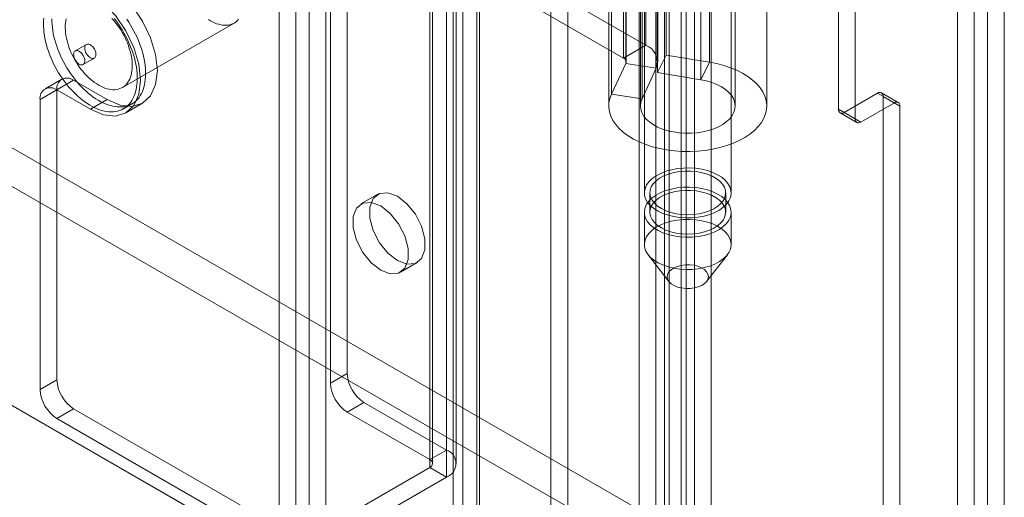
# Model space of a CAD drawing. Units: millimetres. Extents: x 1 to 2101, y -1 to 1484.
# Drawn here: x 1823 to 1885, y 767 to 797 of the extents above; entities that cross this region are included whole.
import ezdxf

# ---------------------------------------------------------------- set-up
doc = ezdxf.new("R2010")
doc.units = ezdxf.units.MM
doc.header["$LTSCALE"] = 25.4

msp = doc.modelspace()

# ---------------------------------------------------------------- linework, layer by layer
at = {"color": 7, "linetype": 'Continuous', "lineweight": 18}
for p, q in [((1883.189, 1136.083), (1883.189, 731.242)), ((1884.037, 730.752), (1884.037, 1136.572)), ((1882.128, 1135.47), (1882.128, 730.629)), ((1885.098, 730.139), (1885.098, 1135.96)), ((1865.479, 1125.594), (1865.479, 723.972)), ((1861.976, 763.33), (1861.976, 1125.058)), ((1864.63, 724.404), (1864.63, 1125.162)), ((1864.945, 763.33), (1864.945, 1125.058)), ((1866.539, 1124.982), (1866.539, 723.359)), ((1863.036, 762.718), (1863.036, 1124.445)), ((1863.57, 723.792), (1863.57, 1124.55)), ((1863.885, 1124.445), (1863.885, 762.718)), ((1849.781, 1121.158), (1849.781, 770.045)), ((1848.72, 1120.545), (1848.72, 769.433)), ((1848.72, 1120.056), (1848.72, 768.943)), ((1848.896, 769.188), (1848.896, 1120.301)), ((1850.396, 769.188), (1850.396, 1120.301)), ((1849.781, 1119.443), (1849.781, 768.331)), ((1850.803, 756.88), (1850.803, 1118.608)), ((1851.864, 756.268), (1851.864, 1117.996)), ((1857.45, 748.879), (1857.45, 1117.955)), ((1850.188, 1117.751), (1850.188, 756.023)), ((1851.688, 1117.751), (1851.688, 756.023)), ((1851.864, 1117.506), (1851.864, 755.778)), ((1856.389, 748.267), (1856.389, 1117.343)), ((1850.803, 755.166), (1850.803, 1116.893)), ((1843.488, 935.762), (1843.488, 774.903)), ((1842.427, 935.149), (1842.427, 774.291)), ((1840.235, 923.76), (1840.235, 764.534)), ((1841.084, 923.76), (1841.084, 764.534)), ((1839.174, 923.148), (1839.174, 763.922)), ((1842.144, 923.148), (1842.144, 763.922)), ((1693.826, 863.34), (1863.39, 765.453)), ((1692.765, 861.503), (1862.329, 763.616)), ((1679.683, 855.176), (1849.248, 757.289)), ((1680.744, 854.564), (1850.308, 756.676)), ((1874.6, 839.821), (1874.6, 791.645)), ((1875.661, 791.033), (1875.661, 839.209)), ((1862.304, 837.58), (1862.304, 786.342)), ((1867.804, 786.342), (1867.804, 837.58)), ((1862.389, 809.175), (1862.389, 795.702)), ((1860.975, 808.359), (1860.975, 794.886)), ((1861.151, 794.641), (1861.151, 808.114)), ((1863.151, 794.641), (1863.151, 808.114)), ((1863.69, 808.555), (1863.69, 795.082)), ((1866.433, 794.628), (1866.433, 808.101)), ((1861.13, 794.551), (1861.13, 808.024)), ((1863.062, 807.725), (1863.062, 794.253)), ((1863.139, 807.445), (1863.139, 793.972)), ((1865.881, 793.518), (1865.881, 806.991)), ((1860.225, 792.6), (1860.225, 806.073)), ((1862.157, 792.301), (1862.157, 805.774)), ((1860.054, 805.326), (1860.054, 791.853)), ((1862.054, 805.326), (1862.054, 791.853)), ((1868.054, 791.853), (1868.054, 805.326)), ((1870.054, 791.853), (1870.054, 805.326)), ((1862.389, 795.702), (1855.28, 799.806)), ((1853.866, 798.99), (1860.975, 794.886)), ((1829.254, 793.025), (1836.326, 797.107)), ((1826.974, 795.75), (1826.267, 795.342)), ((1860.975, 794.886), (1862.389, 795.702)), ((1863.139, 793.972), (1863.69, 795.082)), ((1863.69, 795.082), (1866.433, 794.628)), ((1826.767, 794.476), (1827.474, 794.884)), ((1861.13, 794.551), (1860.225, 792.6)), ((1861.13, 794.551), (1863.062, 794.253)), ((1865.881, 793.518), (1866.433, 794.628)), ((1863.062, 794.253), (1862.157, 792.301)), ((1863.139, 793.972), (1865.881, 793.518)), ((1825.414, 793.554), (1824.353, 792.941)), ((1826.164, 793.479), (1825.103, 792.867)), ((1828.285, 792.255), (1826.164, 793.479)), ((1824.042, 792.255), (1825.103, 792.867)), ((1825.103, 792.867), (1825.103, 774.495)), ((1827.224, 791.643), (1825.103, 792.867)), ((1862.157, 792.301), (1860.225, 792.6)), ((1874.954, 791.441), (1877.075, 792.666)), ((1878.136, 792.053), (1877.075, 792.666)), ((1878.386, 792.078), (1877.325, 792.69)), ((1824.042, 792.255), (1824.042, 773.883)), ((1828.285, 792.255), (1827.224, 791.643)), ((1829.324, 791.68), (1829.854, 791.986)), ((1829.474, 791.42), (1830.535, 792.032)), ((1878.136, 792.053), (1876.015, 790.829)), ((1877.429, 730.87), (1877.429, 792.462)), ((1877.429, 792.462), (1878.49, 791.849)), ((1878.49, 730.258), (1878.49, 791.849)), ((1875.661, 791.033), (1874.6, 791.645)), ((1874.704, 791.416), (1875.765, 790.804)), ((1874.954, 791.441), (1876.015, 790.829)), ((1845.42, 786.255), (1844.359, 785.642)), ((1862.654, 786.342), (1862.654, 785.117)), ((1867.454, 785.117), (1867.454, 786.342)), ((1862.304, 785.117), (1862.304, 783.075)), ((1867.804, 783.075), (1867.804, 785.117)), ((1846.859, 781.312), (1847.92, 781.924)), ((1862.544, 782.427), (1863.862, 780.726)), ((1866.247, 780.726), (1867.565, 782.427)), ((1825.103, 774.495), (1824.042, 773.883)), ((1843.488, 774.903), (1842.427, 774.291)), ((1825.103, 772.045), (1826.164, 772.658)), ((1840.235, 764.534), (1826.164, 772.658)), ((1843.488, 772.454), (1844.548, 773.066)), ((1844.548, 773.066), (1849.781, 770.045)), ((1839.174, 763.922), (1825.103, 772.045)), ((1843.488, 772.454), (1848.72, 769.433)), ((1849.781, 770.045), (1848.72, 769.433)), ((1848.72, 768.943), (1841.084, 764.534)), ((1848.72, 768.943), (1849.781, 768.331)), ((1849.781, 768.331), (1842.144, 763.922))]:
    msp.add_line(p, q, dxfattribs=at)
at = {"color": 7, "linetype": 'Continuous', "lineweight": 18, "flags": 128}
for points in [[(1828.285, 799.604), (1829.108, 799.003), (1829.876, 798.193), (1830.535, 797.229), (1831.041, 796.176), (1831.358, 795.106), (1831.467, 794.092), (1831.358, 793.204), (1831.041, 792.501), (1830.535, 792.032), (1829.876, 791.829), (1829.108, 791.905), (1828.285, 792.255)], [(1827.224, 798.991), (1828.048, 798.391), (1828.815, 797.581), (1829.474, 796.616), (1829.98, 795.563), (1830.298, 794.494), (1830.406, 793.48), (1830.298, 792.592), (1829.98, 791.889), (1829.474, 791.42), (1828.815, 791.216), (1828.048, 791.292), (1827.224, 791.643)], [(1830.038, 792.596), (1829.985, 792.458), (1829.923, 792.328), (1829.855, 792.207), (1829.779, 792.094), (1829.696, 791.989), (1829.607, 791.894), (1829.511, 791.808), (1829.408, 791.732), (1829.3, 791.666), (1829.186, 791.61), (1829.067, 791.564), (1828.942, 791.528), (1828.813, 791.502), (1828.68, 791.487), (1828.542, 791.483), (1828.401, 791.489), (1828.257, 791.505), (1828.11, 791.532), (1827.96, 791.57), (1827.808, 791.617), (1827.655, 791.675), (1827.501, 791.743), (1827.346, 791.82), (1827.19, 791.907), (1827.035, 792.004), (1826.88, 792.109), (1826.726, 792.224), (1826.574, 792.346), (1826.423, 792.477), (1826.274, 792.616), (1826.128, 792.762), (1825.985, 792.915), (1825.846, 793.075), (1825.71, 793.241), (1825.578, 793.412), (1825.451, 793.589), (1825.329, 793.771), (1825.212, 793.956), (1825.1, 794.146), (1824.995, 794.339), (1824.895, 794.534), (1824.802, 794.732), (1824.715, 794.931), (1824.636, 795.131), (1824.563, 795.331), (1824.498, 795.532), (1824.44, 795.732), (1824.389, 795.931), (1824.347, 796.128), (1824.312, 796.323), (1824.286, 796.516), (1824.267, 796.705), (1824.257, 796.89), (1824.255, 797.071), (1824.26, 797.247), (1824.274, 797.417)], [(1830.568, 792.902), (1830.515, 792.764), (1830.454, 792.634), (1830.385, 792.513), (1830.309, 792.4), (1830.227, 792.295), (1830.137, 792.2), (1830.041, 792.115), (1829.939, 792.039), (1829.83, 791.972), (1829.716, 791.916), (1829.597, 791.87), (1829.473, 791.834), (1829.344, 791.809), (1829.21, 791.794), (1829.073, 791.789), (1828.931, 791.795), (1828.787, 791.812), (1828.64, 791.839), (1828.49, 791.876), (1828.339, 791.923), (1828.186, 791.981), (1828.031, 792.049), (1827.876, 792.126), (1827.721, 792.214), (1827.565, 792.31), (1827.41, 792.415), (1827.257, 792.53), (1827.104, 792.653), (1826.953, 792.784), (1826.805, 792.922), (1826.659, 793.068), (1826.516, 793.222), (1826.376, 793.381), (1826.24, 793.547), (1826.109, 793.719), (1825.982, 793.895), (1825.859, 794.077), (1825.742, 794.263), (1825.631, 794.452), (1825.525, 794.645), (1825.425, 794.84), (1825.332, 795.038), (1825.246, 795.237), (1825.166, 795.437), (1825.093, 795.638), (1825.028, 795.838), (1824.97, 796.038), (1824.92, 796.237), (1824.877, 796.434), (1824.843, 796.629), (1824.816, 796.822), (1824.798, 797.011), (1824.787, 797.196), (1824.785, 797.377)], [(1829.764, 793.679), (1829.718, 793.563), (1829.665, 793.455), (1829.604, 793.355), (1829.535, 793.264), (1829.46, 793.182), (1829.379, 793.11), (1829.291, 793.047), (1829.197, 792.994), (1829.097, 792.952), (1828.993, 792.919), (1828.883, 792.897), (1828.769, 792.886), (1828.651, 792.885), (1828.53, 792.895), (1828.406, 792.916), (1828.279, 792.947), (1828.15, 792.988), (1828.02, 793.04), (1827.889, 793.101), (1827.757, 793.172), (1827.625, 793.253), (1827.493, 793.343), (1827.363, 793.442), (1827.234, 793.549), (1827.107, 793.664), (1826.983, 793.787), (1826.862, 793.917), (1826.744, 794.053), (1826.63, 794.196), (1826.52, 794.344), (1826.415, 794.497), (1826.316, 794.654), (1826.222, 794.815), (1826.133, 794.979), (1826.051, 795.146), (1825.976, 795.315), (1825.908, 795.484), (1825.846, 795.655), (1825.792, 795.825), (1825.746, 795.994), (1825.708, 796.162), (1825.677, 796.328), (1825.654, 796.491), (1825.64, 796.651), (1825.634, 796.807), (1825.635, 796.958), (1825.646, 797.104), (1825.664, 797.245), (1825.69, 797.379)], [(1828.587, 797.396), (1828.707, 797.262), (1828.823, 797.123), (1828.935, 796.977), (1829.042, 796.827), (1829.144, 796.671), (1829.241, 796.512), (1829.333, 796.349), (1829.418, 796.184), (1829.496, 796.016), (1829.568, 795.847), (1829.633, 795.677), (1829.691, 795.506), (1829.741, 795.336), (1829.783, 795.168), (1829.818, 795.001), (1829.845, 794.836), (1829.863, 794.675), (1829.874, 794.517), (1829.876, 794.363), (1829.87, 794.214), (1829.855, 794.071), (1829.833, 793.934), (1829.803, 793.803), (1829.764, 793.679)], [(1828.738, 797.393), (1828.87, 797.222), (1828.997, 797.045), (1829.12, 796.863), (1829.237, 796.678), (1829.348, 796.488), (1829.454, 796.295), (1829.553, 796.1), (1829.647, 795.903), (1829.733, 795.703), (1829.813, 795.503), (1829.886, 795.303), (1829.951, 795.102), (1830.009, 794.902), (1830.059, 794.703), (1830.102, 794.506), (1830.136, 794.311), (1830.163, 794.118), (1830.181, 793.929), (1830.192, 793.744), (1830.194, 793.563), (1830.188, 793.387), (1830.174, 793.217), (1830.152, 793.052), (1830.122, 792.893), (1830.084, 792.741), (1830.038, 792.596)], [(1829.528, 797.351), (1829.65, 797.169), (1829.767, 796.984), (1829.878, 796.794), (1829.984, 796.602), (1830.084, 796.406), (1830.177, 796.209), (1830.264, 796.01), (1830.343, 795.809), (1830.416, 795.609), (1830.481, 795.408), (1830.539, 795.208), (1830.589, 795.009), (1830.632, 794.812), (1830.666, 794.617), (1830.693, 794.425), (1830.712, 794.236), (1830.722, 794.05), (1830.724, 793.87), (1830.718, 793.694), (1830.704, 793.523), (1830.682, 793.358), (1830.652, 793.199), (1830.614, 793.047), (1830.568, 792.902)], [(1836.607, 797.346), (1836.531, 797.264), (1836.45, 797.192), (1836.362, 797.129), (1836.268, 797.076), (1836.168, 797.034), (1836.064, 797.001), (1835.954, 796.979), (1835.84, 796.968), (1835.722, 796.968), (1835.601, 796.977), (1835.477, 796.998), (1835.35, 797.029), (1835.221, 797.07), (1835.091, 797.122), (1834.96, 797.183), (1834.828, 797.254), (1834.696, 797.335)], [(1827.559, 794.993), (1827.573, 795.046), (1827.578, 795.105), (1827.575, 795.169), (1827.563, 795.237), (1827.544, 795.307), (1827.517, 795.376), (1827.484, 795.445), (1827.444, 795.51), (1827.399, 795.571), (1827.35, 795.626), (1827.298, 795.674), (1827.245, 795.713), (1827.19, 795.743), (1827.137, 795.763), (1827.086, 795.773), (1827.038, 795.772), (1826.994, 795.76), (1826.956, 795.738), (1826.924, 795.706), (1826.899, 795.665), (1826.882, 795.615), (1826.872, 795.559), (1826.871, 795.497), (1826.879, 795.431), (1826.894, 795.362), (1826.917, 795.293), (1826.947, 795.223), (1826.984, 795.156), (1827.026, 795.093), (1827.074, 795.035), (1827.124, 794.983), (1827.177, 794.94), (1827.231, 794.905), (1827.285, 794.88), (1827.337, 794.865), (1827.387, 794.861), (1827.433, 794.867), (1827.474, 794.884), (1827.51, 794.911), (1827.538, 794.948), (1827.559, 794.993)], [(1826.182, 795.233), (1826.169, 795.18), (1826.164, 795.121), (1826.167, 795.056), (1826.178, 794.989), (1826.197, 794.919), (1826.224, 794.849), (1826.258, 794.781), (1826.298, 794.716), (1826.342, 794.655), (1826.391, 794.6), (1826.443, 794.552), (1826.497, 794.513), (1826.551, 794.483), (1826.604, 794.463), (1826.656, 794.453), (1826.704, 794.454), (1826.747, 794.466), (1826.786, 794.488), (1826.818, 794.52), (1826.843, 794.561), (1826.86, 794.61), (1826.869, 794.667), (1826.87, 794.729), (1826.863, 794.795), (1826.848, 794.863), (1826.824, 794.933), (1826.794, 795.003), (1826.757, 795.07), (1826.715, 795.133), (1826.668, 795.191), (1826.617, 795.243), (1826.564, 795.286), (1826.51, 795.321), (1826.456, 795.346), (1826.404, 795.361), (1826.354, 795.365), (1826.308, 795.359), (1826.267, 795.342), (1826.232, 795.315), (1826.203, 795.278), (1826.182, 795.233)], [(1866.433, 794.628), (1866.895, 794.537), (1867.341, 794.42), (1867.764, 794.279), (1868.161, 794.115), (1868.529, 793.929), (1868.864, 793.723), (1869.162, 793.499), (1869.421, 793.26), (1869.638, 793.007), (1869.811, 792.743), (1869.939, 792.471), (1870.02, 792.193), (1870.053, 791.911), (1870.039, 791.629), (1869.978, 791.349), (1869.869, 791.074), (1869.714, 790.806), (1869.514, 790.548), (1869.272, 790.303), (1868.99, 790.073), (1868.67, 789.86), (1868.316, 789.665), (1867.93, 789.492), (1867.517, 789.341), (1867.08, 789.214), (1866.624, 789.113), (1866.153, 789.037), (1865.671, 788.989), (1865.184, 788.968), (1864.695, 788.974), (1864.21, 789.008), (1863.732, 789.07), (1863.268, 789.157), (1862.82, 789.271), (1862.394, 789.409), (1861.993, 789.571), (1861.622, 789.754), (1861.283, 789.958), (1860.981, 790.18), (1860.717, 790.417), (1860.495, 790.669), (1860.316, 790.931), (1860.183, 791.203), (1860.096, 791.481), (1860.057, 791.762), (1860.065, 792.044), (1860.122, 792.324), (1860.225, 792.6)], [(1865.881, 793.518), (1866.24, 793.444), (1866.579, 793.345), (1866.894, 793.221), (1867.179, 793.076), (1867.43, 792.911), (1867.643, 792.729), (1867.814, 792.533), (1867.941, 792.326), (1868.021, 792.111), (1868.054, 791.892), (1868.038, 791.673), (1867.975, 791.457), (1867.864, 791.246), (1867.709, 791.046), (1867.51, 790.859), (1867.273, 790.687), (1866.999, 790.534), (1866.694, 790.403), (1866.363, 790.295), (1866.011, 790.212), (1865.644, 790.155), (1865.267, 790.126), (1864.886, 790.124), (1864.508, 790.15), (1864.14, 790.204), (1863.785, 790.284), (1863.452, 790.389), (1863.144, 790.518), (1862.866, 790.669), (1862.624, 790.838), (1862.421, 791.024), (1862.26, 791.223), (1862.145, 791.432), (1862.076, 791.648), (1862.055, 791.867), (1862.082, 792.086), (1862.157, 792.301)], [(1863.664, 787.711), (1864.015, 787.811), (1864.388, 787.882), (1864.775, 787.921), (1865.167, 787.928), (1865.557, 787.902), (1865.937, 787.845), (1866.298, 787.758), (1866.635, 787.641), (1866.939, 787.498), (1867.205, 787.331), (1867.427, 787.145), (1867.601, 786.941), (1867.723, 786.726), (1867.79, 786.503), (1867.802, 786.277), (1867.758, 786.052), (1867.659, 785.832), (1867.507, 785.624), (1867.305, 785.429), (1867.057, 785.254), (1866.769, 785.1), (1866.445, 784.972), (1866.094, 784.872), (1865.721, 784.801), (1865.334, 784.762), (1864.942, 784.755), (1864.552, 784.781), (1864.172, 784.838), (1863.811, 784.926), (1863.474, 785.042), (1863.17, 785.185), (1862.904, 785.352), (1862.682, 785.539), (1862.508, 785.742), (1862.386, 785.957), (1862.319, 786.18), (1862.307, 786.407), (1862.351, 786.632), (1862.45, 786.851), (1862.602, 787.06), (1862.804, 787.254), (1863.052, 787.429), (1863.34, 787.583), (1863.664, 787.711)], [(1863.841, 787.537), (1864.171, 787.63), (1864.522, 787.693), (1864.885, 787.724), (1865.253, 787.722), (1865.616, 787.689), (1865.965, 787.623), (1866.293, 787.528), (1866.593, 787.405), (1866.856, 787.257), (1867.077, 787.088), (1867.25, 786.901), (1867.373, 786.701), (1867.44, 786.492), (1867.452, 786.28), (1867.408, 786.07), (1867.308, 785.865), (1867.156, 785.672), (1866.954, 785.495), (1866.708, 785.338), (1866.423, 785.204), (1866.106, 785.096), (1865.765, 785.018), (1865.406, 784.971), (1865.04, 784.956), (1864.674, 784.974), (1864.316, 785.023), (1863.976, 785.104), (1863.662, 785.213), (1863.38, 785.349), (1863.137, 785.508), (1862.939, 785.687), (1862.791, 785.881), (1862.696, 786.086), (1862.656, 786.297), (1862.672, 786.509), (1862.744, 786.717), (1862.87, 786.916), (1863.048, 787.102), (1863.273, 787.27), (1863.539, 787.416), (1863.841, 787.537)], [(1846.67, 782.048), (1847.274, 781.822), (1847.806, 781.87), (1848.201, 782.185), (1848.411, 782.73), (1848.411, 783.439), (1848.201, 784.226), (1847.806, 784.997), (1847.274, 785.659), (1846.67, 786.131), (1846.065, 786.357), (1845.533, 786.309), (1845.139, 785.994), (1844.929, 785.449), (1844.929, 784.74), (1845.139, 783.953), (1845.533, 783.182), (1846.065, 782.52), (1846.67, 782.048)], [(1863.664, 786.486), (1864.015, 786.587), (1864.388, 786.657), (1864.775, 786.696), (1865.167, 786.703), (1865.557, 786.678), (1865.937, 786.62), (1866.298, 786.533), (1866.635, 786.416), (1866.939, 786.273), (1867.205, 786.106), (1867.427, 785.92), (1867.601, 785.717), (1867.723, 785.501), (1867.79, 785.278), (1867.802, 785.052), (1867.758, 784.827), (1867.659, 784.608), (1867.507, 784.399), (1867.305, 784.205), (1867.057, 784.029), (1866.769, 783.875), (1866.445, 783.747), (1866.094, 783.647), (1865.721, 783.577), (1865.334, 783.537), (1864.942, 783.531), (1864.552, 783.556), (1864.172, 783.613), (1863.811, 783.701), (1863.474, 783.817), (1863.17, 783.961), (1862.904, 784.127), (1862.682, 784.314), (1862.508, 784.517), (1862.386, 784.732), (1862.319, 784.955), (1862.307, 785.182), (1862.351, 785.407), (1862.45, 785.626), (1862.602, 785.835), (1862.804, 786.029), (1863.052, 786.205), (1863.34, 786.358), (1863.664, 786.486)], [(1863.841, 786.312), (1864.171, 786.405), (1864.522, 786.468), (1864.885, 786.499), (1865.253, 786.498), (1865.616, 786.464), (1865.965, 786.399), (1866.293, 786.303), (1866.593, 786.18), (1866.856, 786.032), (1867.077, 785.863), (1867.25, 785.676), (1867.373, 785.476), (1867.44, 785.267), (1867.452, 785.055), (1867.408, 784.845), (1867.308, 784.641), (1867.156, 784.448), (1866.954, 784.27), (1866.708, 784.113), (1866.423, 783.979), (1866.106, 783.871), (1865.765, 783.793), (1865.406, 783.746), (1865.04, 783.731), (1864.674, 783.749), (1864.316, 783.798), (1863.976, 783.879), (1863.662, 783.988), (1863.38, 784.124), (1863.137, 784.284), (1862.939, 784.462), (1862.791, 784.656), (1862.696, 784.861), (1862.656, 785.072), (1862.672, 785.284), (1862.744, 785.492), (1862.87, 785.691), (1863.048, 785.877), (1863.273, 786.045), (1863.539, 786.191), (1863.841, 786.312)], [(1845.609, 785.518), (1845.004, 785.744), (1844.473, 785.697), (1844.078, 785.382), (1843.868, 784.837), (1843.868, 784.128), (1844.078, 783.34), (1844.473, 782.569), (1845.004, 781.908), (1845.609, 781.436), (1846.214, 781.21), (1846.745, 781.257), (1847.14, 781.573), (1847.35, 782.118), (1847.35, 782.827), (1847.14, 783.614), (1846.745, 784.385), (1846.214, 785.046), (1845.609, 785.518)], [(1866.445, 781.706), (1866.769, 781.834), (1867.057, 781.988), (1867.305, 782.163), (1867.507, 782.357), (1867.659, 782.566), (1867.758, 782.785), (1867.802, 783.011), (1867.79, 783.237), (1867.723, 783.46), (1867.601, 783.675), (1867.427, 783.878), (1867.205, 784.065), (1866.939, 784.232), (1866.635, 784.375), (1866.298, 784.491), (1865.937, 784.579), (1865.557, 784.636), (1865.167, 784.662), (1864.775, 784.655), (1864.388, 784.616), (1864.015, 784.545), (1863.664, 784.445), (1863.34, 784.317), (1863.052, 784.163), (1862.804, 783.988), (1862.602, 783.793), (1862.45, 783.585), (1862.351, 783.365), (1862.307, 783.14), (1862.319, 782.914), (1862.386, 782.691), (1862.508, 782.476), (1862.682, 782.273), (1862.904, 782.086), (1863.17, 781.919), (1863.474, 781.776), (1863.811, 781.66), (1864.172, 781.572), (1864.552, 781.515), (1864.942, 781.489), (1865.334, 781.496), (1865.721, 781.535), (1866.094, 781.606), (1866.445, 781.706)], [(1865.715, 780.383), (1865.467, 780.318), (1865.2, 780.284), (1864.927, 780.283), (1864.659, 780.315), (1864.409, 780.378), (1864.187, 780.47), (1864.003, 780.587), (1863.864, 780.723), (1863.778, 780.872), (1863.748, 781.029), (1863.775, 781.186), (1863.857, 781.336), (1863.992, 781.473), (1864.174, 781.591), (1864.394, 781.685), (1864.642, 781.75), (1864.909, 781.784), (1865.182, 781.785), (1865.45, 781.753), (1865.7, 781.69), (1865.922, 781.598), (1866.106, 781.482), (1866.245, 781.345), (1866.331, 781.196), (1866.361, 781.039), (1866.334, 780.882), (1866.252, 780.732), (1866.117, 780.595), (1865.935, 780.477), (1865.715, 780.383)]]:
    msp.add_lwpolyline(points, dxfattribs=at)
at = {"color": 7, "linetype": 'Continuous', "lineweight": 18}
for centre, radius, start, end in [((1861.985, 794.633), 1.143, 340.539, 69.25792), ((1860.882, 794.639), 0.264, 340.539, 69.25792), ((1825.75, 792.972), 0.655, 50.79671, 189.21404), ((1824.689, 792.36), 0.655, 50.79671, 189.21404), ((1877.213, 792.496), 0.218, 350.78596, 129.20329), ((1878.274, 791.884), 0.218, 350.78596, 129.20329), ((1874.816, 791.61), 0.218, 170.78596, 309.20329), ((1875.877, 790.998), 0.218, 170.78596, 309.20329), ((1827.406, 774.6), 2.305, 182.60548, 237.39452), ((1845.791, 775.008), 2.305, 182.60548, 237.39452), ((1826.345, 773.987), 2.305, 182.60548, 237.39452), ((1844.73, 774.396), 2.305, 182.60548, 237.39452), ((1849.456, 769.188), 0.917, 290.78342, 69.21658), ((1848.627, 769.188), 0.262, 290.78342, 69.21658)]:
    msp.add_arc(centre, radius, start, end, dxfattribs=at)

doc.saveas('drawing.dxf')
